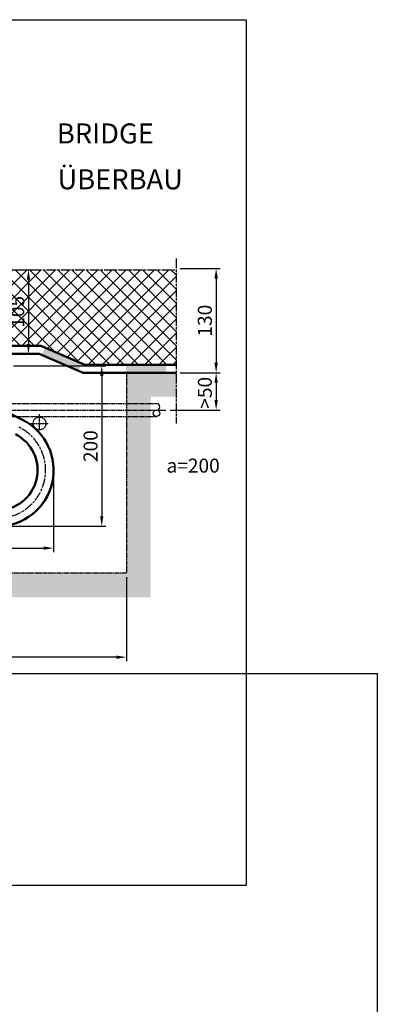
# Model space of a CAD drawing. Units: millimetres. Extents: x 8021 to 12476, y 1878 to 13163.
# Drawn here: x 10440 to 10887, y 11935 to 13163 of the extents above; entities that cross this region are included whole.
import ezdxf

# ---------------------------------------------------------------- set-up
doc = ezdxf.new("R2010")
doc.units = ezdxf.units.MM
doc.linetypes.add('AM_ISO08W050', pattern=[18, 12, -1.5, 3, -1.5])
doc.linetypes.add('AM_ISO08W050x2', pattern=[9, 6, -0.75, 1.5, -0.75])
for name, color, linetype, lineweight in [('AM_0', 7, 'Continuous', 50), ('AM_4', 3, 'Continuous', 25), ('AM_5', 3, 'Continuous', 25), ('AM_6', 2, 'Continuous', 35), ('AM_7', 4, 'AM_ISO08W050', 25), ('AM_7a', 4, 'AM_ISO08W050', 25), ('AM_8', 1, 'Continuous', 25)]:
    doc.layers.add(name, color=color, linetype=linetype, lineweight=lineweight)
doc.layers.add('AM_VIEWS', color=1, linetype='Continuous', lineweight=25, plot=False)
doc.styles.get("Standard").update_dxf_attribs({"font": 'ISOCP.SHX'})
doc.dimstyles.new('GEN-ISO', dxfattribs={"dimtxt": 3.5, "dimasz": 2.5, "dimexe": 1, "dimexo": 1, "dimgap": 0.6, "dimtad": 1, "dimlfac": 2, "dimdsep": 46, "dimtxsty": 'Standard', "dimcen": 0, "dimclrd": 256, "dimclre": 256, "dimclrt": 2, "dimadec": 0, "dimazin": 0, "dimtp": 0.1, "dimtm": 0.1, "dimtfac": 0.71, "dimtdec": 3, "dimtmove": 0, "dimatfit": 3, "dimfxl": 1, "dimtzin": 0, "dimarcsym": 0})

# ---------------------------------------------------------------- blocks, each defined once
blk = doc.blocks.new('*D173')
at = {"layer": 'AM_5', "lineweight": -2, "transparency": 16777216}
for p, q in [((10573.7, 12467.4), (10573.7, 12362.7)), ((9681.7, 12370.4), (9681.7, 12362.7)), ((10561.2, 12367.7), (9694.2, 12367.7))]:
    blk.add_line(p, q, dxfattribs=at)
at = {"layer": 'AM_5', "transparency": 16777216}
for points in [[(9694.2, 12369.7), (9694.2, 12365.6), (9681.7, 12367.7)], [(10561.2, 12369.7), (10561.2, 12365.6), (10573.7, 12367.7)]]:
    blk.add_solid(points, dxfattribs=at)
at = {"layer": 'DEFPOINTS', "color": 0, "transparency": 16777216}
for p in [(10573.7, 12472.4), (9681.7, 12375.4), (9681.7, 12367.7)]:
    blk.add_point(p, dxfattribs=at)
at = {"layer": 'AM_5', "color": 2, "transparency": 16777216, "insert": (10176.3, 12379.4), "char_height": 17.5, "attachment_point": 5}
blk.add_mtext('890', dxfattribs=at)
blk = doc.blocks.new('*D179')
at = {"layer": 'AM_5', "lineweight": -2, "transparency": 16777216}
for p, q in [((10640.6, 12852.4), (10690.6, 12852.4)), ((10685.6, 12839.9), (10685.6, 12734.9)), ((10640.6, 12722.4), (10690.6, 12722.4))]:
    blk.add_line(p, q, dxfattribs=at)
at = {"layer": 'AM_5', "transparency": 16777216}
for points in [[(10683.5, 12839.9), (10687.7, 12839.9), (10685.6, 12852.4)], [(10683.5, 12734.9), (10687.7, 12734.9), (10685.6, 12722.4)]]:
    blk.add_solid(points, dxfattribs=at)
at = {"layer": 'DEFPOINTS', "color": 0, "transparency": 16777216}
for p in [(10635.6, 12852.4), (10635.6, 12722.4), (10685.6, 12722.4)]:
    blk.add_point(p, dxfattribs=at)
at = {"layer": 'AM_5', "color": 2, "transparency": 16777216, "insert": (10673.8, 12787.4), "char_height": 17.5, "attachment_point": 5, "rotation": 90}
blk.add_mtext('130', dxfattribs=at)
blk = doc.blocks.new('*D180')
at = {"layer": 'AM_5', "lineweight": -2, "transparency": 16777216}
for p, q in [((10432.7, 12730.9), (10547.8, 12730.9)), ((10542.8, 12718.4), (10542.8, 12543.4)), ((10417.7, 12530.9), (10547.8, 12530.9))]:
    blk.add_line(p, q, dxfattribs=at)
at = {"layer": 'AM_5', "transparency": 16777216}
for points in [[(10540.7, 12718.4), (10544.9, 12718.4), (10542.8, 12730.9)], [(10540.7, 12543.4), (10544.9, 12543.4), (10542.8, 12530.9)]]:
    blk.add_solid(points, dxfattribs=at)
at = {"layer": 'DEFPOINTS', "color": 0, "transparency": 16777216}
for p in [(10427.7, 12730.9), (10412.7, 12530.9), (10542.8, 12530.9)]:
    blk.add_point(p, dxfattribs=at)
at = {"layer": 'AM_5', "color": 2, "transparency": 16777216, "insert": (10531.1, 12630.9), "char_height": 17.5, "attachment_point": 5, "rotation": 90}
blk.add_mtext('200', dxfattribs=at)
blk = doc.blocks.new('*D181')
at = {"layer": 'AM_5', "lineweight": -2, "transparency": 16777216}
for p, q in [((10227.7, 12625.9), (10227.7, 12498.7)), ((10482.7, 12595.9), (10482.7, 12498.7)), ((10240.2, 12503.7), (10470.2, 12503.7))]:
    blk.add_line(p, q, dxfattribs=at)
at = {"layer": 'AM_5', "transparency": 16777216}
for points in [[(10240.2, 12505.8), (10240.2, 12501.6), (10227.7, 12503.7)], [(10470.2, 12505.8), (10470.2, 12501.6), (10482.7, 12503.7)]]:
    blk.add_solid(points, dxfattribs=at)
at = {"layer": 'DEFPOINTS', "color": 0, "transparency": 16777216}
for p in [(10227.7, 12630.9), (10482.7, 12600.9), (10482.7, 12503.7)]:
    blk.add_point(p, dxfattribs=at)
at = {"layer": 'AM_5', "color": 2, "transparency": 16777216, "insert": (10355.2, 12515.4), "char_height": 17.5, "attachment_point": 5}
blk.add_mtext('255', dxfattribs=at)
blk = doc.blocks.new('*D182')
at = {"layer": 'AM_5', "lineweight": -2, "transparency": 16777216}
for p, q in [((10352.7, 12850.9), (10456.3, 12850.9)), ((10451.3, 12838.4), (10451.3, 12758.4)), ((10432.7, 12745.9), (10456.3, 12745.9))]:
    blk.add_line(p, q, dxfattribs=at)
at = {"layer": 'AM_5', "transparency": 16777216}
for points in [[(10449.2, 12838.4), (10453.4, 12838.4), (10451.3, 12850.9)], [(10449.2, 12758.4), (10453.4, 12758.4), (10451.3, 12745.9)]]:
    blk.add_solid(points, dxfattribs=at)
at = {"layer": 'DEFPOINTS', "color": 0, "transparency": 16777216}
for p in [(10347.7, 12850.9), (10427.7, 12745.9), (10451.3, 12745.9)]:
    blk.add_point(p, dxfattribs=at)
at = {"layer": 'AM_5', "color": 2, "transparency": 16777216, "insert": (10439.5, 12798.4), "char_height": 17.5, "attachment_point": 5, "rotation": 90}
blk.add_mtext('105', dxfattribs=at)
blk = doc.blocks.new('*D187')
at = {"layer": 'AM_5', "lineweight": -2, "transparency": 16777216}
for p, q in [((10640.6, 12722.4), (10690.6, 12722.4)), ((10685.6, 12709.9), (10685.6, 12688.4)), ((10628.2, 12675.9), (10690.6, 12675.9))]:
    blk.add_line(p, q, dxfattribs=at)
at = {"layer": 'AM_5', "transparency": 16777216}
for points in [[(10683.5, 12709.9), (10687.7, 12709.9), (10685.6, 12722.4)], [(10683.5, 12688.4), (10687.7, 12688.4), (10685.6, 12675.9)]]:
    blk.add_solid(points, dxfattribs=at)
at = {"layer": 'DEFPOINTS', "color": 0, "transparency": 16777216}
for p in [(10635.6, 12722.4), (10623.2, 12675.9), (10685.6, 12675.9)]:
    blk.add_point(p, dxfattribs=at)
at = {"layer": 'AM_5', "color": 2, "transparency": 16777216, "insert": (10673.8, 12697.4), "char_height": 17.5, "attachment_point": 5, "rotation": 90}
blk.add_mtext('>50', dxfattribs=at)

msp = doc.modelspace()

# ---------------------------------------------------------------- hatches: boundary and pattern name
at = {"layer": 'AM_8'}
h = msp.add_hatch(dxfattribs=at)
h.set_pattern_fill('_U', color=256, scale=12.5, angle=45, style=0, double=1, pattern_type=0)
h.set_pattern_definition([(45, (1709.406, 928.744), (-8.838835, 8.838835), []), (135, (1709.406, 928.744), (-8.838835, -8.838835), [])])
h.paths.add_polyline_path([(10347.745, 12755.912), (10466.797, 12755.912), (10521.792, 12732.412), (10635.578, 12732.412), (10635.578, 12850.912), (10347.745, 12850.912)])
h = msp.add_hatch(dxfattribs=at)
h.set_pattern_fill('CROSS', color=256, scale=1.5, style=0)
h.set_pattern_definition([(0, (10063.008, 9765.191), (9.525, 9.525), [4.7625, -14.2875]), (90, (10065.389, 9762.809), (-9.525, 9.525), [4.7625, -14.2875])])
h.paths.add_polyline_path([(10635.578, 12692.412), (10603.745, 12692.412), (10603.745, 12442.412), (9713.745, 12442.412), (9713.745, 12257.412), (9683.745, 12257.412), (9683.745, 12472.412), (10573.745, 12472.412), (10573.745, 12722.412), (10635.578, 12722.412)])

# ---------------------------------------------------------------- linework, layer by layer
at = {"layer": 'AM_0'}
for p, q in [((10466.797, 12755.912), (10347.745, 12755.912)), ((10466.797, 12755.912), (10521.792, 12732.412)), ((10464.75, 12745.912), (10347.745, 12745.912)), ((10464.75, 12745.912), (10519.745, 12722.412)), ((10521.792, 12732.412), (10635.578, 12732.412)), ((10519.745, 12722.412), (10635.578, 12722.412)), ((10443.979, 12663.557), (10381.333, 12694.791))]:
    msp.add_line(p, q, dxfattribs=at)
for radius in [70, 50]:
    msp.add_arc((10412.745, 12600.912), radius, 270, 63.5, dxfattribs=at)
for points in [[(10471.87, 12753.744), (10517.849, 12734.096), (10467.963, 12744.539), (10513.941, 12724.892)], [(10572.941, 12732.412), (10622.941, 12732.412), (10572.941, 12722.412), (10622.941, 12722.412)]]:
    msp.add_solid(points, dxfattribs=at)
at = {"layer": 'AM_4'}
msp.add_circle((10611.21, 12671.912), 4, dxfattribs=at)
msp.add_arc((10611.21, 12679.912), 4, 270, 90, dxfattribs=at)
at = {"layer": 'AM_7'}
for p, q in [((10635.578, 12864.914), (10635.578, 12659.132)), ((10347.745, 12850.912), (10635.578, 12850.912))]:
    msp.add_line(p, q, dxfattribs=at)
at = {"layer": 'AM_7', "linetype": 'AM_ISO08W050x2'}
for p, q in [((9797.745, 12683.912), (10611.21, 12683.912)), ((9797.745, 12675.912), (10623.22, 12675.912)), ((9797.745, 12667.912), (10611.21, 12667.912)), ((10454.125, 12659.286), (10476.125, 12659.286))]:
    msp.add_line(p, q, dxfattribs=at)
msp.add_circle((10465.125, 12659.286), 8, dxfattribs=at)
at = {"layer": 'AM_7'}
msp.add_arc((10412.745, 12600.912), 60, 270, 63.5, dxfattribs=at)
at = {"layer": 'AM_7a', "linetype": 'AM_ISO08W050x2'}
for p, q in [((10573.745, 12722.412), (10573.745, 12472.412)), ((10465.125, 12651.286), (10465.125, 12670.912)), ((10573.745, 12472.412), (9681.745, 12472.412))]:
    msp.add_line(p, q, dxfattribs=at)
at = {"layer": 'AM_VIEWS'}
for points in [[(8519.358, 13162.784), (10723.251, 13162.784), (10723.251, 12082.871), (8519.358, 12082.871)], [(8330.585, 12347.542), (10886.84, 12347.542), (10886.84, 10736.99), (8330.585, 10736.99)]]:
    msp.add_lwpolyline(points, close=True, dxfattribs=at)

# ---------------------------------------------------------------- texts
at = {"layer": 'AM_0', "color": 7, "lineweight": 50}
for s, p in [('%%UBRIDGE', (10486.77, 13008.429)), ('%%UÜBERBAU', (10487.595, 12951.228))]:
    msp.add_text(s, height=25, dxfattribs=at).set_placement(p)
at = {"layer": 'AM_6'}
msp.add_text('a=200', height=17.5, dxfattribs=at).set_placement((10623.646, 12597.886))

# ---------------------------------------------------------------- dimensions: what is measured, and where the dimension line sits
at = {"layer": 'AM_5'}
for base, p1, p2, picture, middle in [((10451.267, 12745.912), (10347.745, 12850.912), (10427.745, 12745.912), '*D182', (10451.267, 12798.412)), ((10542.831, 12530.912), (10427.745, 12730.912), (10412.745, 12530.912), '*D180', (10542.831, 12630.912))]:
    dim = msp.add_linear_dim(base=base, p1=p1, p2=p2, angle=90, dimstyle='GEN-ISO', override={"dimscale": 5, "dimlfac": 1, "dimpost": '<>'}, dxfattribs=at)
    dim.commit()
    dim.dimension.update_dxf_attribs({"geometry": picture, "text_midpoint": middle, "dimtype": 160})
dim = msp.add_linear_dim(base=(10685.578, 12722.412), p1=(10635.578, 12852.412), p2=(10635.578, 12722.412), angle=90, dimstyle='GEN-ISO', override={"dimscale": 5, "dimlfac": 1, "dimpost": '<>'}, dxfattribs=at)
dim.commit()
dim.dimension.update_dxf_attribs({"geometry": '*D179', "text_midpoint": (10673.828, 12787.412)})
dim = msp.add_linear_dim(base=(10685.578, 12675.912), p1=(10635.578, 12722.412), p2=(10623.22, 12675.912), angle=90, text='>50', dimstyle='GEN-ISO', override={"dimscale": 5, "dimlfac": 1, "dimpost": '<>'}, dxfattribs=at)
dim.commit()
dim.dimension.update_dxf_attribs({"geometry": '*D187', "text_midpoint": (10685.578, 12697.412), "dimtype": 160})
dim = msp.add_linear_dim(base=(10482.745, 12503.672), p1=(10227.745, 12630.912), p2=(10482.745, 12600.912), dimstyle='GEN-ISO', override={"dimscale": 5, "dimlfac": 1, "dimpost": '<>'}, dxfattribs=at)
dim.commit()
dim.dimension.update_dxf_attribs({"geometry": '*D181', "text_midpoint": (10355.245, 12503.672), "dimtype": 160})
dim = msp.add_linear_dim(base=(9681.745, 12367.653), p1=(10573.745, 12472.412), p2=(9681.745, 12375.393), text='890', dimstyle='GEN-ISO', override={"dimscale": 5, "dimlfac": 1, "dimpost": '<>'}, dxfattribs=at)
dim.commit()
dim.dimension.update_dxf_attribs({"geometry": '*D173', "text_midpoint": (10176.316, 12367.653), "dimtype": 160})

doc.saveas('drawing.dxf')
